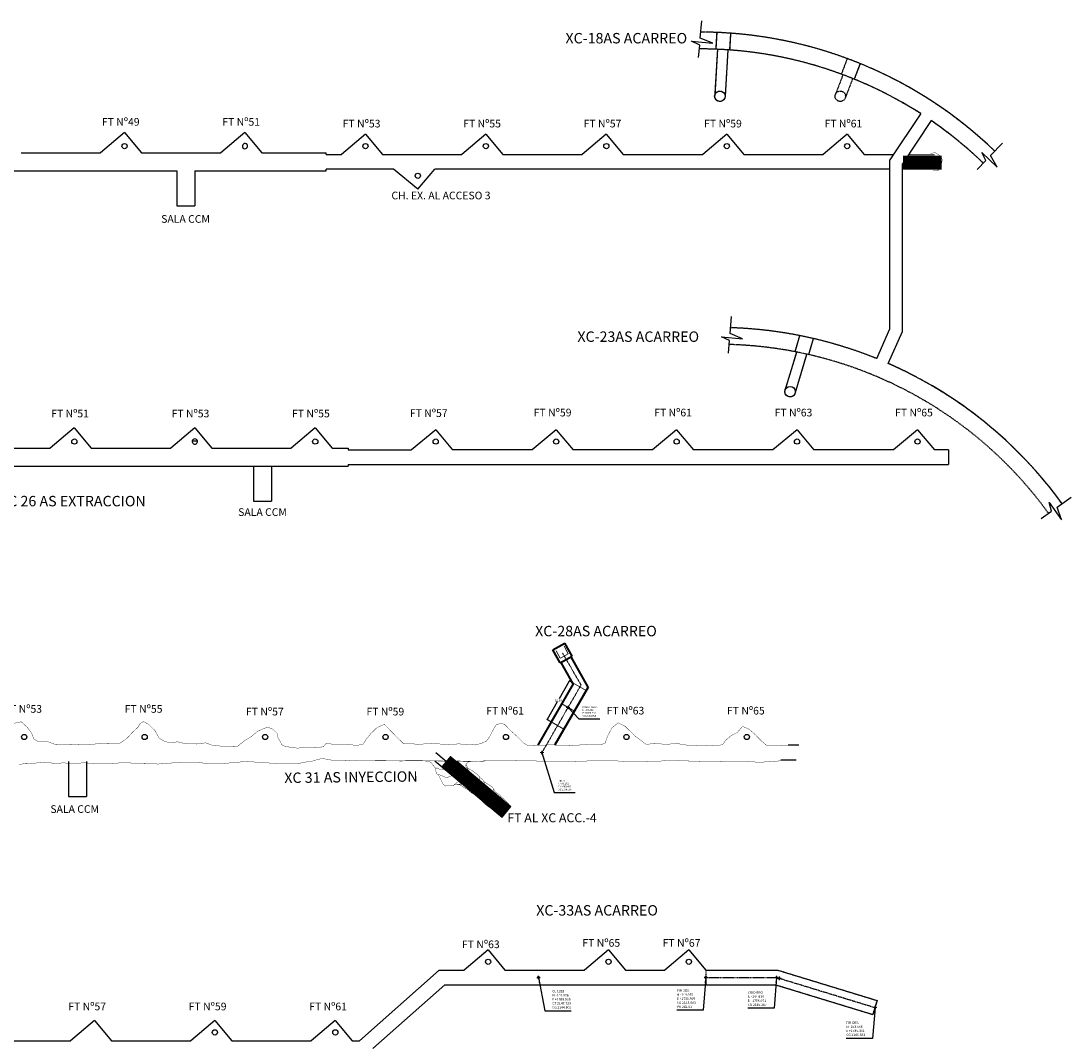
# Model space of a CAD drawing. Units: metres. Extents: x -4774 to 6013, y -2754 to 624.
# Drawn here: x 1540 to 1842, y -163 to 130 of the extents above; entities that cross this region are included whole.
import ezdxf

# ---------------------------------------------------------------- set-up
doc = ezdxf.new("R2010")
doc.units = ezdxf.units.M
doc.header["$PDMODE"] = 34
doc.header["$PDSIZE"] = 0.5
for name, pattern in [('CONTINUA', [0]), ('DASHDOT2', [12.7, 6.35, -3.175, 0, -3.175]), ('HIDDEN', [0.375, 0.25, -0.125]), ('HIDDEN2', [0.1875, 0.125, -0.0625]), ('RAYITAS', [0.375, 0.25, -0.125])]:
    doc.linetypes.add(name, pattern=pattern)
for name, color, linetype in [('A-SNV', 5, 'Continuous'), ('DH AÑOS ANTERIORES', 3, 'Continuous'), ('DISEÑO', 3, 'Continuous'), ('EXT FW ESM PROD', 7, 'Continuous'), ('L1', 3, 'Continuous'), ('L2', 3, 'Continuous'), ('LEVANTAMIENTOS O-202', 132, 'Continuous'), ('Leyenda', 3, 'Continuous'), ('NV-EXT', 7, 'Continuous'), ('NV-INY', 7, 'Continuous'), ('PLANCHAS SNV', 5, 'Continuous'), ('TNV-VENT', 6, 'Continuous')]:
    doc.layers.add(name, color=color, linetype=linetype)
doc.layers.add('INF. TOPOGRAFICA', color=7, linetype='Continuous', lineweight=13)
doc.styles.get("Standard").update_dxf_attribs({"font": 'arial.ttf'})
doc.styles.add('VERDANA', font='verdana.ttf', dxfattribs={"oblique": 15})
doc.dimstyles.new('AM_ANSI', dxfattribs={"dimtxt": 0.12, "dimasz": 0.1, "dimexe": 0.1, "dimexo": 0.05, "dimgap": 0.06, "dimtad": 0, "dimtih": 1, "dimtoh": 1, "dimdec": 4, "dimzin": 7, "dimdsep": 46, "dimtxsty": 'Standard', "dimcen": 0, "dimclrd": 256, "dimclre": 256, "dimclrt": 2, "dimadec": 0, "dimazin": 2, "dimtp": 0.1, "dimtm": 0.1, "dimtfac": 0.71, "dimtdec": 4, "dimtofl": 0, "dimtmove": 0, "dimatfit": 3, "dimfxl": 1, "dimtolj": 1, "dimtzin": 7, "dimlwd": -1, "dimlwe": -1, "dimarcsym": 1})
doc.dimstyles.new('ISO-25', dxfattribs={"dimtxt": 1, "dimasz": 0.5, "dimexe": 1.25, "dimexo": 0.625, "dimtad": 1, "dimtxsty": 'Standard', "dimcen": 2.5, "dimadec": 0, "dimazin": 0, "dimtfac": 1, "dimtmove": 0, "dimatfit": 3, "dimfxl": 1, "dimarcsym": 0})

# ---------------------------------------------------------------- blocks, each defined once
blk = doc.blocks.new('*D20')
at = {"linetype": 'ByBlock', "transparency": 16777216}
for p, q in [((1697.35, -59.73), (1694.41, -64.82)), ((1691.05, -70.64), (1693.99, -65.56))]:
    blk.add_line(p, q, dxfattribs=at)
at = {"linetype": 'Continuous', "transparency": 16777216}
for p, q in [((1698.53, -60.3), (1697.32, -59.6)), ((1692.13, -71.38), (1690.92, -70.68))]:
    blk.add_line(p, q, dxfattribs=at)
for points in [[(1697.34, -59.72), (1697.37, -59.74), (1697.4, -59.65)], [(1691.04, -70.64), (1691.07, -70.65), (1691, -70.73)]]:
    blk.add_solid(points, dxfattribs=at)
at = {"layer": 'Defpoints', "color": 0, "linetype": 'Continuous', "transparency": 16777216}
for p in [(1697.4, -59.65), (1698.57, -60.32), (1692.17, -71.41)]:
    blk.add_point(p, dxfattribs=at)
at = {"linetype": 'Continuous', "transparency": 16777216, "insert": (1694.2, -65.19), "char_height": 0.6, "attachment_point": 5}
blk.add_mtext('\\A1;12.80', dxfattribs=at)

msp = doc.modelspace()

# ---------------------------------------------------------------- linework, layer by layer
at = {"linetype": 'CONTINUA', "lineweight": 0, "ltscale": 0.5}
for p, q in [((1698.32915, -60.18162), (1702.21266, -62.42383)), ((1695.81074, -73.50785), (1692.17346, -71.40781))]:
    msp.add_line(p, q, dxfattribs=at)
at = {"color": 3, "linetype": 'CONTINUA', "lineweight": 0, "ltscale": 0.5}
msp.add_line((1695.17336, -66.21198), (1698.81064, -68.31202), dxfattribs=at)
for points in [[(1692.17346, -71.40781), (1698.5754, -60.3238)], [(1695.81074, -73.50785), (1702.21266, -62.42383)], [(1692.17346, -71.40781), (1688.27958, -78.152)], [(1695.81074, -73.50785), (1693.12936, -78.152)], [(1736.595, -142.83528), (1739.995, -142.835)], [(1739.995, -142.835), (1757.28483, -142.835)], [(1757.28483, -142.835), (1785.91496, -151.58775)], [(1736.595, -147.03528), (1739.995, -147.035)], [(1739.995, -147.035), (1756.65717, -147.035)], [(1756.65717, -147.035), (1784.68704, -155.60425)], [(1785.91496, -151.58775), (1784.68704, -155.60425)]]:
    msp.add_lwpolyline(points)
for p in [(1696.992, -67.262), (1689.492, -80.252)]:
    msp.add_point(p, dxfattribs=at)
at = {"linetype": 'CONTINUA', "lineweight": 0, "ltscale": 2}
for p in [(1756.971, -144.935), (1785.301, -153.596)]:
    msp.add_point(p, dxfattribs=at)
msp.add_point((1757.771, -145.18))
at = {"layer": 'DH AÑOS ANTERIORES', "const_width": 4, "flags": 128}
for points in [[(1804.4615, 89.5085), (1793.37317, 89.5085)], [(1661.87573, -82.6961), (1679.33368, -97.2985)]]:
    msp.add_lwpolyline(points, dxfattribs=at)
at = {"layer": 'DISEÑO', "color": 3, "linetype": 'HIDDEN'}
for p, q in [((1736.595, -142.83528), (1736.595, -147.03528)), ((1784.68704, -155.60425), (1785.91496, -151.58775))]:
    msp.add_line(p, q, dxfattribs=at)
for points in [[(1736.595, -142.835), (1757.28483, -142.835), (1785.91496, -151.58775)], [(1736.595, -144.935), (1756.971, -144.935), (1785.301, -153.596)], [(1736.595, -147.035), (1756.65717, -147.035), (1784.68704, -155.60425)]]:
    msp.add_lwpolyline(points, dxfattribs=at)
at = {"layer": 'EXT FW ESM PROD', "color": 3, "linetype": 'RAYITAS', "lineweight": 9, "ltscale": 10}
for p, q in [((1694.76476, -53.11137), (1693.18541, -50.25408)), ((1697.04028, -51.85359), (1695.46093, -48.9963)), ((1697.04028, -51.85359), (1694.76476, -53.11137))]:
    msp.add_line(p, q, dxfattribs=at)
at = {"layer": 'INF. TOPOGRAFICA', "color": 1, "linetype": 'HIDDEN2'}
for p in [(1695.41876, -51.60728), (1689.49498, -80.252)]:
    msp.add_line(p, (1700.72589, -60.7995), dxfattribs=at)
at = {"layer": 'L1', "linetype": 'Continuous'}
for p, q in [((1606.53876, 2.14882), (1606.53876, -7.89201)), ((1611.73876, 2.14882), (1611.73876, -7.89201)), ((1606.53876, -7.89201), (1611.73876, -7.89201))]:
    msp.add_line(p, q, dxfattribs=at)
at = {"layer": 'L1'}
for centre in [(1797.49833, 9.24833), (1674.00291, -140.43577), (1708.64393, -140.43577), (1731.73794, -140.43577), (1595.42573, -160.75167), (1630.06675, -160.75167)]:
    msp.add_circle(centre, 0.75, dxfattribs=at)
at = {"layer": 'L1', "linetype": 'Continuous'}
msp.add_arc((1589.65223, 9.24833), 0.75, 13.1607162, 166.8392838, dxfattribs=at)
at = {"layer": 'L2', "linetype": 'Continuous'}
for p, q in [((1553.33492, -82.85118), (1553.33492, -92.89201)), ((1558.53492, -82.85118), (1558.53492, -92.89201)), ((1553.33492, -92.89201), (1558.53492, -92.89201))]:
    msp.add_line(p, q, dxfattribs=at)
at = {"layer": 'L2'}
msp.add_circle((1748.42356, -75.75167), 0.75, dxfattribs=at)
at = {"layer": 'LEVANTAMIENTOS O-202', "const_width": 0.1}
for points in [[(1801.97913, 87.28506), (1802.349, 87.255), (1803.434, 87.178), (1804.29, 88.619), (1804.29, 88.619), (1804.633, 90.398), (1804.231, 91.059), (1803.548, 91.793), (1802.757, 92.233), (1802.549, 92.413), (1801.15022, 92.10345)], [(1640.11, -82.529), (1643.853, -82.602), (1647.517, -82.633), (1650.564, -82.561), (1652.839, -82.548), (1654.459, -82.498), (1655.857, -82.642), (1656.918, -82.8), (1657.458, -82.99), (1657.771, -83.236), (1657.96, -83.626), (1658.344, -84.062), (1658.628, -84.434), (1658.898, -84.751), (1659.357, -84.657), (1660.133, -85.106), (1660.74, -84.929), (1661.142, -85.144), (1662.122, -85.066), (1662.768, -84.435), (1663.298, -84.328), (1663.62, -83.961), (1663.65, -83.579), (1663.974, -83.126), (1664.376, -82.921), (1664.569, -82.733), (1665.178, -82.636), (1666.44, -82.682), (1667.671, -82.924), (1669.315, -82.735), (1671.194, -82.947), (1673.195, -82.537)], [(1664.5592, -82.74254), (1664.21538, -82.77108), (1662.842, -82.885), (1661.693, -82.8), (1660.817, -82.643), (1660.278, -82.631), (1659.692, -82.612), (1657.855, -82.614), (1657.855, -82.614), (1655.857, -82.642), (1655.857, -82.642), (1655.857, -82.642)], [(1658.88872, -84.7401), (1658.895, -85.373), (1659.252, -86.377), (1660.503, -86.824), (1661.477, -87.229), (1662.185, -87.542), (1662.895, -87.084), (1663.736, -86.902), (1664.389, -86.322), (1665.236, -85.638), (1665.393, -84.992), (1665.114, -84.055), (1665.218, -83.411), (1664.61, -82.827), (1664.72789, -82.70769)], [(1669.315, -82.735), (1668.358, -82.924), (1667.673, -83.499), (1667.565, -84.202), (1668.49, -85.478), (1669.217, -86.485), (1669.254, -87.664), (1668.8, -88.409), (1668.097, -89.1), (1668.096, -89.098), (1666.89, -89.351), (1665.894, -89.393), (1664.817, -89.31), (1664.18085, -89.57443)], [(1664.817, -89.31), (1664.817, -89.31), (1666.085, -89.603), (1667.32, -90.438), (1668.195, -90.909), (1668.696, -91.041), (1669.325, -90.685), (1670.346, -90.107), (1671.191, -88.997), (1671.588, -87.825), (1671.457, -87.107), (1671.26, -86.849), (1670.689, -86.385), (1669.497, -85.482), (1668.13, -84.737), (1667.849, -83.946), (1667.62415, -83.75337), (1667.62415, -83.75337), (1667.62415, -83.75337)], [(1665.24189, -82.63833), (1665.939, -83.535), (1666.367, -84.34), (1666.571, -84.934), (1667.304, -85.773), (1667.663, -87.029), (1667.579, -87.72), (1667.25, -88.495), (1666.473, -89.147), (1665.64196, -89.37358)], [(1665.36893, -84.91115), (1665.549, -85.28), (1665.871, -85.959), (1666.023, -86.768), (1666.086, -87.651), (1665.301, -88.671), (1663.859, -89.834), (1663.016, -89.782), (1661.806, -89.862), (1661.067, -89.376), (1660.484, -88.209), (1659.854, -86.911), (1659.56557, -86.48904)], [(1667.97614, -90.79119), (1668.435, -91.208), (1669.548, -92.114), (1670.2, -92.07), (1671.513, -91.166), (1672.702, -89.703), (1673.022, -88.992), (1672.515, -88.12), (1671.47365, -87.19824)], [(1669.76555, -92.09932), (1670.165, -92.443), (1670.394, -92.473), (1670.825, -92.878), (1671.397, -93.418), (1671.861, -93.805), (1671.989, -93.783), (1673.332, -93.926), (1674.574, -93.121), (1675.376, -92.006), (1675.493, -91.43), (1675.396, -90.263), (1674.72, -89.82), (1673.599, -89.13), (1672.869, -88.651), (1672.76714, -88.55366)], [(1675.42863, -90.65558), (1675.796, -90.917), (1676.018, -91.518), (1677.621, -92.705), (1677.63, -93.937), (1677.074, -95.097), (1674.932, -96.101), (1674.336, -96.058), (1673.995, -95.775), (1673.021, -95.065), (1671.861, -93.805)], [(1677.62196, -92.83685), (1677.739, -92.927), (1678.884, -93.884), (1679.86, -94.918), (1679.618, -96.979), (1678.834, -97.86), (1677.978, -98.355), (1677.446, -98.587), (1674.965, -96.276), (1674.62463, -96.07882)]]:
    msp.add_lwpolyline(points, dxfattribs=at)
at = {"layer": 'Leyenda', "color": 3, "linetype": 'CONTINUA', "lineweight": 0, "ltscale": 0.3}
msp.add_lwpolyline([(1802.356, 91.748), (1797.956, 91.748), (1794.86064, 91.748)], dxfattribs=at)
at = {"layer": 'NV-EXT', "linetype": 'Continuous'}
for p, q in [((1569.43172, 98.15343), (1562.51405, 92.34882)), ((1569.43172, 98.15343), (1574.30237, 92.34882)), ((1604.07274, 98.15343), (1597.15507, 92.34882)), ((1604.07274, 98.15343), (1608.94339, 92.34882)), ((1638.71375, 97.65343), (1631.79608, 91.84882)), ((1638.71375, 97.65343), (1643.58441, 91.84882)), ((1673.35477, 97.65343), (1666.4371, 91.84882)), ((1673.35477, 97.65343), (1678.22542, 91.84882)), ((1707.99579, 97.65343), (1701.07812, 91.84882)), ((1707.99579, 97.65343), (1712.86644, 91.84882)), ((1742.6368, 97.65343), (1735.71913, 91.84882)), ((1742.6368, 97.65343), (1747.50745, 91.84882)), ((1777.27782, 97.65343), (1770.36015, 91.84882)), ((1777.27782, 97.65343), (1782.14847, 91.84882)), ((1539.66136, 92.34654), (1562.51405, 92.3472)), ((1574.30237, 92.34754), (1597.15507, 92.3482)), ((1608.94339, 92.34853), (1618.83, 92.34882)), ((1618.83, 92.34882), (1627.45703, 92.34882)), ((1627.45703, 91.84882), (1627.45703, 92.34882)), ((1627.45703, 91.84882), (1631.79608, 91.84882)), ((1643.58441, 91.84882), (1666.4371, 91.84882)), ((1678.22542, 91.84882), (1701.07812, 91.84882)), ((1712.86644, 91.84882), (1735.71913, 91.84882)), ((1747.50745, 91.84882), (1770.36015, 91.84882)), ((1782.14847, 91.84882), (1790.60586, 91.84882)), ((1627.45703, 87.14882), (1627.45703, 87.64882)), ((1646.82126, 87.64882), (1627.45703, 87.64882)), ((1653.76074, 81.8259), (1646.82126, 87.64882)), ((1653.76074, 81.8259), (1658.64675, 87.64882)), ((1789.57192, 87.64882), (1658.64675, 87.64882)), ((1415.15897, 87.14882), (1584.44389, 87.14882)), ((1584.44389, 87.14882), (1584.44389, 77.064)), ((1589.64389, 87.14882), (1627.45703, 87.14882)), ((1589.64389, 87.14882), (1589.64389, 77.064)), ((1584.44389, 77.064), (1589.64389, 77.064)), ((1554.99797, 13.15343), (1548.08029, 7.34882)), ((1554.99797, 13.15343), (1559.86862, 7.34882)), ((1589.63898, 13.15343), (1582.72131, 7.34882)), ((1589.63898, 13.15343), (1594.50963, 7.34882)), ((1624.28, 13.15343), (1617.36233, 7.34882)), ((1624.28, 13.15343), (1629.15065, 7.34882)), ((1658.92101, 12.65343), (1652.00334, 6.84882)), ((1658.92101, 12.65343), (1663.79166, 6.84882)), ((1693.56203, 12.65343), (1686.64436, 6.84882)), ((1693.56203, 12.65343), (1698.43268, 6.84882)), ((1728.20304, 12.65343), (1721.28537, 6.84882)), ((1728.20304, 12.65343), (1733.0737, 6.84882)), ((1762.84406, 12.65343), (1755.92639, 6.84882)), ((1762.84406, 12.65343), (1767.71471, 6.84882)), ((1797.48508, 12.65343), (1790.56741, 6.84882)), ((1797.48508, 12.65343), (1802.35573, 6.84882)), ((1588.92193, 9.41909), (1590.38253, 9.41909)), ((1525.2276, 7.34882), (1548.08029, 7.34882)), ((1559.86862, 7.34882), (1582.72131, 7.34882)), ((1594.50963, 7.34882), (1617.36233, 7.34882)), ((1629.15065, 7.34882), (1633.709, 7.34882)), ((1633.709, 7.34882), (1633.709, 6.84882)), ((1633.71678, 6.84882), (1652.00334, 6.84882)), ((1686.64436, 6.84882), (1663.79166, 6.84882)), ((1721.28537, 6.84882), (1698.43268, 6.84882)), ((1755.92639, 6.84882), (1733.0737, 6.84882)), ((1790.56741, 6.84882), (1767.71471, 6.84882)), ((1806.458, 6.84882), (1802.35573, 6.84882)), ((1806.458, 6.84882), (1806.458, 2.64882)), ((1434.6597, 2.14882), (1633.709, 2.14882)), ((1633.709, 2.64882), (1633.709, 2.14882)), ((1633.71678, 2.64882), (1806.458, 2.64882)), ((1763.39506, -78.15118), (1760.3037, -78.15118)), ((1758.1774, -82.35118), (1762.59681, -82.35118)), ((1673.98966, -137.03067), (1667.07199, -142.83528)), ((1673.98966, -137.03067), (1678.86031, -142.83528)), ((1708.63068, -137.03067), (1701.71301, -142.83528)), ((1708.63068, -137.03067), (1713.50133, -142.83528)), ((1731.72469, -137.03067), (1724.80702, -142.83528)), ((1731.72469, -137.03067), (1736.59534, -142.83528)), ((1637.01997, -163.15118), (1659.9732, -142.83528)), ((1659.9732, -142.83528), (1667.07199, -142.83528)), ((1678.86031, -142.83528), (1701.71301, -142.83528)), ((1713.50133, -142.83528), (1724.80702, -142.83528)), ((1736.59534, -142.83528), (1737.005, -142.83528)), ((1640.82416, -165.39295), (1661.56494, -147.03528)), ((1661.56494, -147.03528), (1737.005, -147.03528)), ((1560.77147, -157.34657), (1553.85379, -163.15118)), ((1560.77147, -157.34657), (1565.64212, -163.15118)), ((1595.41248, -157.34657), (1588.49481, -163.15118)), ((1595.41248, -157.34657), (1600.28313, -163.15118)), ((1630.0535, -157.34657), (1623.13583, -163.15118)), ((1630.0535, -157.34657), (1634.92415, -163.15118)), ((1531.0011, -163.15118), (1553.85379, -163.15118)), ((1565.64212, -163.15118), (1588.49481, -163.15118)), ((1600.28313, -163.15118), (1623.13583, -163.15118)), ((1634.92415, -163.15118), (1637.01997, -163.15118))]:
    msp.add_line(p, q, dxfattribs=at)
at = {"layer": 'NV-EXT', "linetype": 'Continuous', "const_width": 0.1}
for points in [[(1536.8166, -71.9825), (1539.7299, -71.3818), (1541.3749, -72.8675), (1542.7062, -74.6311), (1543.392, -76.3693), (1544.7801, -77.1635), (1547.4651, -77.1362), (1549.3955, -77.852), (1552.2776, -77.9432), (1555.5264, -77.9831), (1559.6772, -77.8558), (1564.0333, -77.5733), (1567.8149, -77.6163), (1568.0289, -77.5952), (1570.0855, -76.1898), (1571.6898, -74.4473), (1573.4177, -72.8439), (1573.834, -71.9449), (1574.9014, -71.2942), (1576.4185, -72.1531), (1578.194, -73.8988), (1579.3921, -76.1014), (1580.6136, -76.8469), (1582.3737, -77.4332), (1584.661, -77.1507), (1586.3815, -77.5461), (1590.2024, -77.7757), (1592.7371, -77.4409), (1594.826, -78.1737), (1598.622, -78.5116), (1601.7959, -78.5507)], [(1625.4073, -78.709), (1626.66, -78.5718), (1627.2914, -77.6585), (1630.313, -77.8803), (1633.2327, -77.9504), (1636.5367, -78.1402), (1638.0929, -77.7904), (1638.8515, -76.575), (1640.3186, -74.7166), (1642.0434, -73.0597), (1644.1603, -72.089), (1645.8129, -73.7988), (1647.90157, -75.95957), (1649.7781, -77.765), (1651.6485, -77.6448), (1653.914, -77.893), (1657.7451, -77.5758), (1661.8031, -77.9054), (1665.6141, -77.745), (1670.2747, -78.011), (1670.3996, -78.0682), (1672.1332, -77.5493), (1673.531, -76.9388), (1674.4638, -75.6209), (1675.357, -73.8641), (1676.3635, -72.1782), (1677.69871, -71.84516), (1678.7524, -72.1211), (1680.3667, -73.8318), (1682.3512, -75.6071), (1684.1968, -77.4656), (1685.4052, -78.1993), (1686.9881, -78.1618), (1692.035, -78.0221), (1698.0359, -78.1708), (1703.0843, -77.9219), (1706.4914, -77.9457), (1707.638, -77.5475), (1708.425, -75.3728), (1709.6053, -73.166), (1711.3842, -71.6579), (1713.3752, -72.6595), (1716.4118, -75.6048), (1719.5492, -77.9554), (1720.8291, -77.7015), (1723.0066, -77.6441), (1725.3093, -77.9696), (1727.8727, -77.5216), (1730.5502, -78.0466), (1733.991, -78.1606), (1737.9092, -78.2888), (1740.3567, -78.1274), (1741.2623, -78.0168), (1741.4951, -77.8713), (1742.367, -76.6817), (1743.9424, -75.3094), (1745.6345, -74.4976), (1747.1978, -72.6863), (1749.1148, -73.559), (1750.9384, -75.1773), (1752.5168, -76.8213), (1754.0858, -78.1398), (1757.8691, -78.1367), (1760.3037, -78.2338)], [(1601.7959, -78.5507), (1601.8091, -78.5865), (1602.7675, -77.7578), (1604.1693, -76.669), (1605.6793, -75.8079), (1607.0341, -74.6916), (1607.6093, -74.1865), (1609.237, -73.4368), (1610.6121, -72.9069), (1612.1596, -73.5526), (1613.3725, -74.8101), (1613.5485, -75.923), (1614.8211, -78.1644), (1616.09, -78.5562), (1619.2159, -78.9702)], [(1619.2159, -78.9702), (1621.23922, -78.7461), (1623.46959, -78.7461), (1625.4073, -78.709)], [(1619.7099, -83.3214), (1617.7835, -83.4003), (1612.9299, -83.3401), (1608.0454, -83.0788), (1604.4244, -82.7321), (1601.726, -83.0739), (1597.6838, -83.3722), (1593.7894, -83.4249), (1590.0922, -83.0491), (1586.2679, -83.0955), (1582.5927, -83.2548), (1579.1138, -83.5401), (1576.5775, -83.4118), (1573.7311, -83.4507), (1570.2144, -83.1526), (1568.5355, -83.1867), (1565.0354, -83.3984), (1560.6625, -83.3422), (1557.4801, -83.1662), (1554.7372, -83.5084), (1551.6829, -83.1563), (1550.0203, -83.4704), (1546.8881, -83.0102), (1543.1735, -83.313), (1540.8502, -83.3384), (1539.1012, -83.7626)], [(1619.7099, -83.3214), (1621.65291, -82.95355), (1623.42318, -82.69141), (1625.43386, -82.10159), (1626.676, -81.9921)], [(1626.676, -81.9921), (1629.6435, -82.5396), (1633.7113, -82.4565), (1637.6698, -82.6588), (1641.7087, -82.4638), (1645.44, -82.5976), (1648.7229, -82.6675), (1653.6641, -82.6199), (1659.3472, -82.6578), (1664.7956, -82.7495), (1669.1769, -82.7139), (1671.0931, -82.9502), (1674.374, -82.4665), (1678.0826, -82.4267), (1680.2763, -82.4303), (1682.7271, -82.488), (1685.5817, -82.5196), (1686.1139, -82.5747), (1690.4217, -82.7857), (1693.38, -82.7786), (1698.5448, -82.7786), (1703.6801, -82.626), (1710.1408, -82.5829), (1714.4827, -82.8504), (1717.7643, -82.8161), (1721.9271, -82.9019), (1724.7002, -82.5579), (1728.2392, -82.547), (1732.5577, -82.6929), (1737.5968, -82.8453), (1741.4785, -82.7446), (1741.505, -82.7882), (1745.5969, -82.7813), (1748.5422, -82.8522), (1752.319, -83.0161), (1755.8678, -82.8046), (1758.1774, -82.5978)]]:
    msp.add_lwpolyline(points, dxfattribs=at)
at = {"layer": 'NV-EXT', "linetype": 'Continuous'}
for centre in [(1569.44497, 94.24833), (1638.72701, 94.24833), (1673.36802, 94.24833), (1708.00904, 94.24833), (1742.65005, 94.24833), (1777.29107, 94.24833), (1653.774, 85.731), (1555.01122, 9.24833), (1624.29325, 9.24833), (1658.93427, 9.24833), (1693.57528, 9.24833), (1728.2163, 9.24833), (1762.85731, 9.24833), (1540.57746, -75.75167), (1575.21848, -75.75167), (1609.85949, -75.75167), (1644.50051, -75.75167), (1679.14152, -75.75167), (1713.78254, -75.75167)]:
    msp.add_circle(centre, 0.75, dxfattribs=at)
for centre, start, end in [((1604.08599, 94.24833), 16.5494425, 16.4504028), ((1589.65223, 9.24833), 166.8392838, 13.1607162)]:
    msp.add_arc(centre, 0.75, start, end, dxfattribs=at)
at = {"layer": 'NV-INY'}
for p, q in [((1739.75967, 127.08778, 2146), (1739.46403, 122.13325, 2146)), ((1743.74118, 126.65869, 2146), (1743.45798, 121.91269, 2146)), ((1739.96352, 122.11313, 2146), (1739.16825, 108.78538, 2146)), ((1742.95898, 121.94772, 2146), (1742.16292, 108.60668, 2146)), ((1781.02288, 117.99663, 2146), (1779.31833, 113.52491, 2146)), ((1798.41388, 103.60439, 2146), (1789.57192, 90.29213, 2146)), ((1801.41267, 101.6126, 2146), (1793.17192, 89.2055, 2146)), ((1789.57192, 41.71044, 2146), (1789.57192, 90.29213, 2146)), ((1793.17192, 40.95084, 2146), (1793.17192, 89.2055, 2146)), ((1762.27417, 35.09667, 2146), (1763.66978, 39.72426, 2146)), ((1785.77924, 33.12316, 2146), (1789.57192, 41.71044, 2146)), ((1789.09667, 31.72376, 2146), (1793.17192, 40.95084, 2146)), ((1766.20262, 34.2694, 2146), (1767.59285, 38.87915, 2146)), ((1759.36613, 23.72314, 2146), (1762.76721, 35.00053, 2146)), ((1762.30368, 23.07355, 2146), (1765.71355, 34.38006, 2146)), ((1658.933, -80.235), (1679.28289, -97.25423)), ((1658.70735, -82.65353), (1677.99988, -98.78834)), ((1665.0546, -82.7474), (1680.56603, -95.71997)), ((1677.99988, -98.78834), (1680.56603, -95.71997))]:
    msp.add_line(p, q, dxfattribs=at)
at = {"layer": 'NV-INY', "linetype": 'HIDDEN2'}
for p, q in [((1739.75967, 127.08778, 2146), (1739.46403, 122.13325, 2146)), ((1743.74118, 126.65869, 2146), (1743.45798, 121.91269, 2146)), ((1739.96352, 122.11313, 2146), (1739.16825, 108.78538, 2146)), ((1742.95898, 121.94772, 2146), (1742.16292, 108.60668, 2146)), ((1777.29479, 119.44648, 2146), (1775.58936, 114.97247, 2146)), ((1781.02288, 117.99663, 2146), (1779.31833, 113.52491, 2146)), ((1776.05795, 114.79856, 2146), (1773.93311, 109.22425, 2146)), ((1778.85468, 113.71289, 2146), (1776.73636, 108.1557, 2146)), ((1762.27417, 35.09667, 2146), (1763.66978, 39.72426, 2146)), ((1766.20262, 34.2694, 2146), (1767.59285, 38.87915, 2146)), ((1759.36613, 23.72314, 2146), (1762.76721, 35.00053, 2146)), ((1762.30368, 23.07355, 2146), (1765.71355, 34.38006, 2146))]:
    msp.add_line(p, q, dxfattribs=at)
at = {"layer": 'NV-INY', "color": 3, "linetype": 'CONTINUA', "lineweight": 40}
for p, q in [((1692.62327, -50.70856), (1696.11332, -48.7542)), ((1694.72421, -54.46037), (1692.62327, -50.70856)), ((1698.21426, -52.506), (1696.11332, -48.7542)), ((1694.72421, -54.46037), (1698.21426, -52.506)), ((1698.49079, -60.47029), (1695.02959, -54.28936)), ((1702.7986, -61.40893), (1697.90888, -52.67701)), ((1698.49079, -60.47029), (1688.2978, -78.12555)), ((1702.7986, -61.40893), (1693.1907, -78.05074))]:
    msp.add_line(p, q, dxfattribs=at)
at = {"layer": 'NV-INY', "elevation": 2146}
for points in [[(1734.54176, 119.75146), (1734.85385, 123.34422), (1732.54498, 124.44874), (1738.6028, 123.90242), (1735.0287, 125.35704), (1735.45437, 130.2574)], [(1814.61936, 87.53933), (1817.12106, 90.13679), (1816.0202, 92.44741), (1820.38719, 88.2136), (1818.52262, 91.59201), (1821.93483, 95.13482)], [(1743.13157, 34.6893), (1743.44365, 38.28205), (1741.13478, 39.38657), (1747.19261, 38.84025), (1743.6185, 40.29487), (1744.04417, 45.19523)], [(1833.09732, -12.88888), (1836.02005, -10.77633), (1835.34648, -8.30708), (1838.89328, -13.24833), (1837.65751, -9.59278), (1841.64399, -6.71135)]]:
    msp.add_lwpolyline(points, dxfattribs=at)
at = {"layer": 'NV-INY'}
for centre in [(1740.65993, 108.60133, 2146), (1760.86719, 23.60133, 2146)]:
    msp.add_circle(centre, 1.5, dxfattribs=at)
at = {"layer": 'NV-INY', "linetype": 'HIDDEN2'}
for centre in [(1740.65993, 108.60133, 2146), (1775.30095, 108.60133, 2146)]:
    msp.add_circle(centre, 1.5, dxfattribs=at)
at = {"layer": 'NV-INY', "linetype": 'DASHDOT2'}
msp.add_circle((1760.86719, 23.60133, 2146), 1.5, dxfattribs=at)
at = {"layer": 'NV-INY', "linetype": 'HIDDEN2'}
for centre, radius, start, end in [((1734.77681, 4.5985, 2146), 122.46565, 46.089518, 89.8128043), ((1734.99103, 4.86301, 2146), 117.35551, 57.286847, 90.1147243), ((1734.99103, 4.86301, 2146), 117.35551, 46.0758559, 55.529172), ((1739.84464, -80.4015, 2146), 122.46565, 67.970649, 88.16473), ((1740.05886, -80.13699, 2146), 117.35551, 35.8593676, 88.3943108), ((1739.84464, -80.4015, 2146), 122.46565, 35.900954, 66.286086)]:
    msp.add_arc(centre, radius, start, end, dxfattribs=at)
at = {"layer": 'NV-INY'}
for centre, radius, start, end in [((1734.77681, 4.5985, 2146), 122.46565, 46.089518, 88.16473), ((1734.99103, 4.86301, 2146), 117.35551, 57.286847, 89.029073), ((1734.77681, 4.5985, 2146), 117.69483, 46.089518, 55.51608), ((1739.84464, -80.4015, 2146), 122.46565, 67.970649, 88.16473), ((1739.84464, -80.4015, 2146), 122.46565, 35.900954, 66.286086)]:
    msp.add_arc(centre, radius, start, end, dxfattribs=at)
msp.add_point((1677.672, -95.907), dxfattribs=at)
at = {"layer": 'PLANCHAS SNV', "ltscale": 2}
msp.add_point((1688.505, -144.936), dxfattribs=at)
at = {"layer": 'PLANCHAS SNV'}
msp.add_point((1736.595, -144.935), dxfattribs=at)

# ---------------------------------------------------------------- texts
at = {"layer": 'A-SNV', "linetype": 'Continuous', "char_height": 0.5, "attachment_point": 4}
for s, insert in [('{\\Fromans|c0;POSIC. PROV.\\PN - 67.262\\PE +1696.992\\PCG 2164.956}', (1701.17308, -68.40935)), ('{\\Fromans|c0;INICIO\\PN - 80.252\\PE +1689.492\\PCG 2164.806 }', (1694.10974, -89.60041))]:
    msp.add_mtext(s, dxfattribs=dict(at, insert=insert))
at = {"layer": 'PLANCHAS SNV', "char_height": 0.7, "attachment_point": 4}
for s, insert in [('{\\fTahoma|b0|i0|c0|p34;CL 1328\\PN -144.936\\PE +1688.505\\PCT 2147.723\\PCG 2144.602}', (1692.45136, -151.22121)), ('{\\fTahoma|b0|i0|c0|p34;FIN DES.\\PN -144.935\\PE +1736.595\\PCG 2145.083\\PPK 282.01}', (1728.29948, -151.04123)), ('{\\fTahoma|b0|i0|c0|p34;CBIO RBO\\PN -144.935\\PE +1756.971\\PCG 2145.287}', (1748.67548, -151.04123)), ('{\\fTahoma|b0|i0|c0|p34;FIN DES.\\PN -153.596\\PE +1785.301\\PCG 2145.583}', (1777.00548, -159.70223))]:
    msp.add_mtext(s, dxfattribs=dict(at, insert=insert))
at = {"layer": 'TNV-VENT', "style": 'VERDANA', "oblique": 15}
for s, height, p in [('XC-18AS ACARREO', 3, (1696.25218, 123.80969)), ('FT Nº49', 2.2, (1562.91823, 100.12977)), ('FT Nº51', 2.2, (1597.55924, 100.12977)), ('FT Nº53', 2.2, (1632.20026, 99.62977)), ('FT Nº55', 2.2, (1666.84127, 99.62977)), ('FT Nº57', 2.2, (1701.48229, 99.62977)), ('FT Nº59', 2.2, (1736.12331, 99.62977)), ('FT Nº61', 2.2, (1770.76432, 99.62977)), ('CH. EX. AL ACCESO 3', 2.2, (1646.19945, 78.9455)), ('SALA CCM', 2.2, (1579.9827, 72.20199)), ('XC-23AS ACARREO', 3, (1699.68713, 37.9315)), ('FT Nº51', 2.2, (1548.34506, 16.21776)), ('FT Nº53', 2.2, (1582.98608, 16.21776)), ('FT Nº55', 2.2, (1617.62709, 16.21776)), ('FT Nº57', 2.2, (1651.49732, 16.31756)), ('FT Nº59', 2.2, (1687.13444, 16.48322)), ('FT Nº61', 2.2, (1721.77546, 16.48322)), ('FT Nº63', 2.2, (1756.41647, 16.48322)), ('FT Nº65', 2.2, (1791.05749, 16.48322)), ('XC 26 AS EXTRACCION', 3, (1533.64886, -9.38687)), ('SALA CCM', 2.2, (1602.12236, -12.14801)), ('XC-28AS ACARREO', 3, (1687.52644, -46.77693)), ('FT Nº53', 2.2, (1534.86595, -68.78224)), ('FT Nº55', 2.2, (1569.50697, -68.78224)), ('FT Nº57', 2.2, (1604.37865, -69.55714)), ('FT Nº59', 2.2, (1639.01967, -69.55714)), ('FT Nº61', 2.2, (1673.45876, -69.3165)), ('FT Nº63', 2.2, (1708.07103, -69.28224)), ('FT Nº65', 2.2, (1742.71205, -69.28224)), ('SALA CCM', 2.2, (1548.10191, -97.59241)), ('XC-33AS ACARREO', 3, (1687.8463, -127.13307)), ('FT Nº63', 2.2, (1666.48797, -136.51126)), ('FT Nº65', 2.2, (1701.12899, -136.1059)), ('FT Nº67', 2.2, (1724.223, -136.1059)), ('FT Nº57', 2.2, (1553.26977, -154.39502)), ('FT Nº59', 2.2, (1587.91079, -154.39502)), ('FT Nº61', 2.2, (1622.5518, -154.39502))]:
    msp.add_text(s, height=height, dxfattribs=at).set_placement(p)
at = {"layer": 'TNV-VENT', "color": 7, "style": 'VERDANA', "oblique": 15}
for s, height, p in [('XC-18AS ACARREO', 3, (1696.25218, 123.80969)), ('XC-23AS ACARREO', 3, (1699.68713, 37.9315)), ('FT AL XC ACC.-4', 2.6, (1679.53229, -100.29554))]:
    msp.add_text(s, height=height, dxfattribs=at).set_placement(p)
at = {"layer": 'TNV-VENT', "style": 'VERDANA', "oblique": 15}
msp.add_text('XC 31 AS INYECCION', height=3, rotation=0.63243, dxfattribs=at).set_placement((1615.40912, -89.0092))

# ---------------------------------------------------------------- dimensions: what is measured, and where the dimension line sits
at = {"linetype": 'Continuous'}
dim = msp.add_aligned_dim(p1=(1692.17346, -71.40781), p2=(1698.5736, -60.32276), distance=1.35251, dimstyle='AM_ANSI', override={"dimtxt": 0.6, "dimdec": 2, "dimclrt": 256, "dimaunit": 2, "dimadec": 3, "dimtdec": 2, "dimfxl": 1.25}, dxfattribs=at)
dim.commit()
dim.dimension.update_dxf_attribs({"geometry": '*D20', "text_midpoint": (1694.20223, -65.18901)})

# ---------------------------------------------------------------- leaders
at = {"layer": 'A-SNV', "linetype": 'Continuous', "annotation_type": 0, "has_hookline": 1, "hookline_direction": 0, "text_width": 4.97619}
for points in [[(1696.992, -67.262), (1700.04808, -70.53435), (1700.54808, -70.53435)], [(1689.492, -80.252), (1692.98474, -91.72541), (1693.48474, -91.72541)]]:
    msp.add_leader(points, dimstyle='ISO-25', dxfattribs=at)
at = {"layer": 'PLANCHAS SNV', "annotation_type": 0, "has_hookline": 1}
for points, hookline_direction, text_width in [([(1688.505, -144.936), (1690.32636, -154.57467), (1691.82636, -154.57467)], 0, 5.41901), ([(1736.595, -144.935), (1735.83126, -154.39446), (1734.33126, -154.39446)], 1, 5.40678), ([(1756.971, -144.935), (1756.22701, -153.80384), (1754.72701, -153.80384)], 1, 5.42653), ([(1785.301, -153.596), (1784.53726, -162.46484), (1783.03726, -162.46484)], 1, 5.40678)]:
    msp.add_leader(points, dimstyle='ISO-25', override={"dimasz": 1.5}, dxfattribs=dict(at, hookline_direction=hookline_direction, text_width=text_width))

doc.saveas('drawing.dxf')
